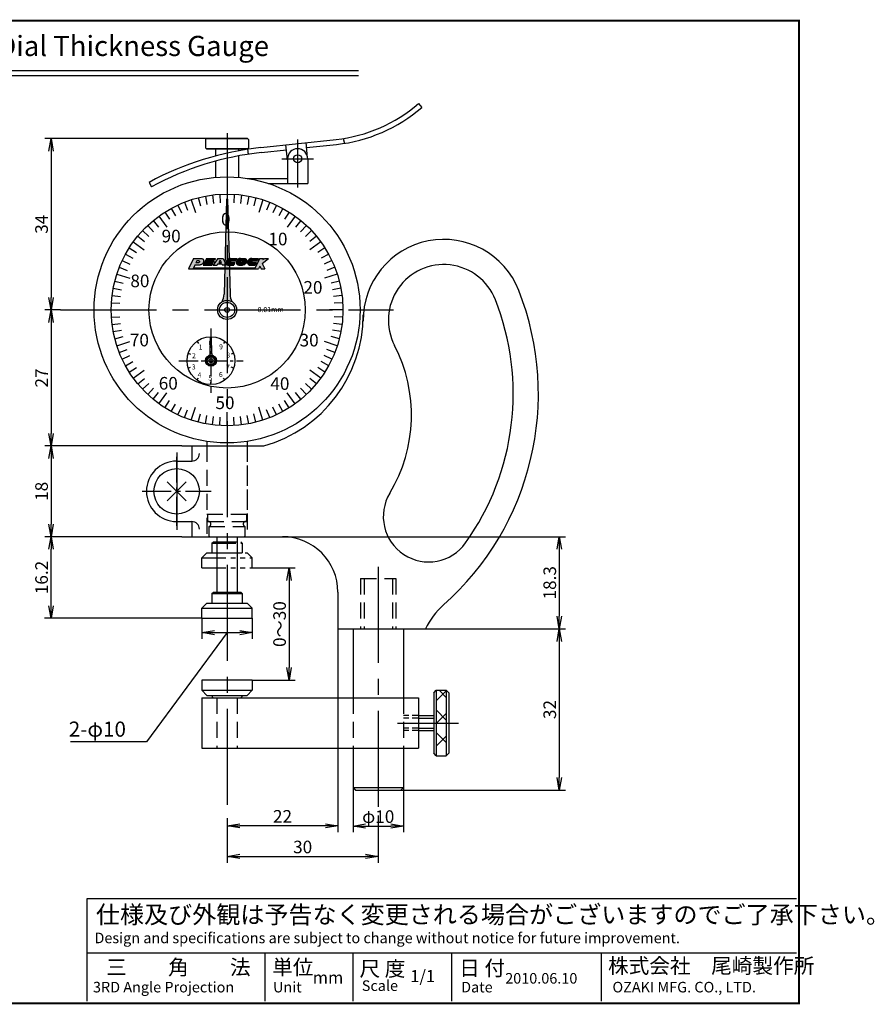
# Model space of a CAD drawing. Extents: x 0 to 1621, y 0 to 433.
# Drawn here: x 100 to 270, y 0 to 195 of the extents above; entities that cross this region are included whole.
import ezdxf

# ---------------------------------------------------------------- set-up
doc = ezdxf.new("R2010")
doc.units = 0
for name, pattern in [('CENTER2', [28.575, 19.05, -3.175, 3.175, -3.175]), ('HIDDEN2', [4.7625, 3.175, -1.5875]), ('PHANTOM2', [31.75, 15.875, -3.175, 3.175, -3.175, 3.175, -3.175])]:
    doc.linetypes.add(name, pattern=pattern)
doc.layers.get('0').update_dxf_attribs({"linetype": 'CONTINUOUS'})
doc.layers.get('DEFPOINTS').update_dxf_attribs({"linetype": 'CONTINUOUS'})
for name, color, linetype in [('C', 7, 'CONTINUOUS'), ('ROGO', 6, 'CONTINUOUS'), ('中心線', 4, 'CENTER2'), ('外形線', 7, 'CONTINUOUS'), ('寸法線', 2, 'CONTINUOUS'), ('想像線', 1, 'PHANTOM2'), ('文字', 6, 'CONTINUOUS'), ('目盛', 70, 'CONTINUOUS'), ('針', 5, 'CONTINUOUS'), ('隠れ線2', 1, 'HIDDEN2')]:
    doc.layers.add(name, color=color, linetype=linetype)
doc.styles.add('STYLE3', font='romans.shx', dxfattribs={"bigfont": 'bigfont.shx'})
doc.dimstyles.new('STYLE3', dxfattribs={"dimtxt": 2.5, "dimasz": 2.5, "dimexe": 1.25, "dimexo": 0, "dimtad": 1, "dimdec": 1, "dimdsep": 46, "dimtxsty": 'STYLE3', "dimblk1": 'OPEN', "dimblk2": 'OPEN', "dimsah": 1, "dimcen": 2.5, "dimclrd": 2, "dimclre": 2, "dimclrt": 6, "dimadec": 0, "dimazin": 0, "dimtfac": 1, "dimtdec": 4, "dimtmove": 0, "dimatfit": 3, "dimldrblk": 'OPEN', "dimfxl": 1, "dimtolj": 1, "dimtzin": 0, "dimarcsym": 0})

# ---------------------------------------------------------------- blocks, each defined once
blk = doc.blocks.new('12')
at = {"layer": '目盛'}
for p, q in [((-7.11, 21.87), (-6.27, 19.31)), ((-5.72, 22.28), (-5.3, 20.63)), ((-4.31, 22.59), (-3.99, 20.92)), ((-2.88, 22.82), (-2.67, 21.13)), ((-1.44, 22.95), (-1.34, 21.26)), ((0, 23), (0, 20.3)), ((1.44, 22.95), (1.34, 21.26)), ((2.88, 22.82), (2.67, 21.13)), ((4.31, 22.59), (3.99, 20.92)), ((5.72, 22.28), (5.3, 20.63)), ((7.11, 21.87), (6.27, 19.31)), ((-11.08, 20.16), (-10.26, 18.67)), ((-9.79, 20.81), (-9.07, 19.27)), ((-8.47, 21.38), (-7.84, 19.8)), ((8.47, 21.38), (7.84, 19.8)), ((9.79, 20.81), (9.07, 19.27)), ((11.08, 20.16), (10.26, 18.67)), ((-14.66, 17.72), (-13.58, 16.41)), ((-13.52, 18.61), (-11.93, 16.42)), ((-12.32, 19.42), (-11.41, 17.98)), ((12.32, 19.42), (11.41, 17.98)), ((13.52, 18.61), (11.93, 16.42)), ((14.66, 17.72), (13.58, 16.41)), ((-16.77, 15.74), (-15.53, 14.58)), ((-15.74, 16.77), (-14.58, 15.53)), ((15.74, 16.77), (14.58, 15.53)), ((16.77, 15.74), (15.53, 14.58)), ((-17.72, 14.66), (-16.41, 13.58)), ((17.72, 14.66), (16.41, 13.58)), ((-19.42, 12.32), (-17.98, 11.41)), ((-18.61, 13.52), (-16.42, 11.93)), ((18.61, 13.52), (16.42, 11.93)), ((19.42, 12.32), (17.98, 11.41)), ((-20.81, 9.79), (-19.27, 9.07)), ((-20.16, 11.08), (-18.67, 10.26)), ((20.16, 11.08), (18.67, 10.26)), ((20.81, 9.79), (19.27, 9.07)), ((-21.38, 8.47), (-19.8, 7.84)), ((21.38, 8.47), (19.8, 7.84)), ((-21.87, 7.11), (-19.31, 6.27)), ((21.87, 7.11), (19.31, 6.27)), ((-22.59, 4.31), (-20.92, 3.99)), ((-22.28, 5.72), (-20.63, 5.3)), ((22.28, 5.72), (20.63, 5.3)), ((22.59, 4.31), (20.92, 3.99)), ((-22.82, 2.88), (-21.13, 2.67)), ((22.82, 2.88), (21.13, 2.67)), ((-23, 0), (-20.3, 0)), ((-22.95, 1.44), (-21.26, 1.34)), ((23, 0), (20.3, 0)), ((22.95, 1.44), (21.26, 1.34)), ((-22.95, -1.44), (-21.26, -1.34)), ((22.95, -1.44), (21.26, -1.34)), ((-22.82, -2.88), (-21.13, -2.67)), ((22.82, -2.88), (21.13, -2.67)), ((-22.59, -4.31), (-20.92, -3.99)), ((-22.28, -5.72), (-20.63, -5.3)), ((22.28, -5.72), (20.63, -5.3)), ((22.59, -4.31), (20.92, -3.99)), ((-21.87, -7.11), (-19.31, -6.27)), ((21.87, -7.11), (19.31, -6.27)), ((-21.38, -8.47), (-19.8, -7.84)), ((-20.81, -9.79), (-19.27, -9.07)), ((20.81, -9.79), (19.27, -9.07)), ((21.38, -8.47), (19.8, -7.84)), ((-20.16, -11.08), (-18.67, -10.26)), ((-19.42, -12.32), (-17.98, -11.41)), ((19.42, -12.32), (17.98, -11.41)), ((20.16, -11.08), (18.67, -10.26)), ((-18.61, -13.52), (-16.42, -11.93)), ((-17.72, -14.66), (-16.41, -13.58)), ((17.72, -14.66), (16.41, -13.58)), ((18.61, -13.52), (16.42, -11.93)), ((-16.77, -15.74), (-15.53, -14.58)), ((-15.74, -16.77), (-14.58, -15.53)), ((15.74, -16.77), (14.58, -15.53)), ((16.77, -15.74), (15.53, -14.58)), ((-14.66, -17.72), (-13.58, -16.41)), ((-13.52, -18.61), (-11.93, -16.42)), ((13.52, -18.61), (11.93, -16.42)), ((14.66, -17.72), (13.58, -16.41)), ((-12.32, -19.42), (-11.41, -17.98)), ((-11.08, -20.16), (-10.26, -18.67)), ((-9.79, -20.81), (-9.07, -19.27)), ((-7.11, -21.87), (-6.27, -19.31)), ((7.11, -21.87), (6.27, -19.31)), ((9.79, -20.81), (9.07, -19.27)), ((11.08, -20.16), (10.26, -18.67)), ((12.32, -19.42), (11.41, -17.98)), ((-8.47, -21.38), (-7.84, -19.8)), ((-5.72, -22.28), (-5.3, -20.63)), ((-4.31, -22.59), (-3.99, -20.92)), ((-2.88, -22.82), (-2.67, -21.13)), ((-1.44, -22.95), (-1.34, -21.26)), ((0, -23), (0, -20.3)), ((1.44, -22.95), (1.34, -21.26)), ((2.88, -22.82), (2.67, -21.13)), ((4.31, -22.59), (3.99, -20.92)), ((5.72, -22.28), (5.3, -20.63)), ((8.47, -21.38), (7.84, -19.8))]:
    blk.add_line(p, q, dxfattribs=at)
at = {"layer": '文字', "style": 'STYLE3'}
for s, p in [('0', (-1.21, 16.74)), ('90', (-12.99, 13.41)), ('10', (8.2, 12.82)), ('80', (-19.19, 4.51)), ('20', (15.15, 3.23)), ('70', (-19.29, -7.23)), ('30', (14.39, -7.25)), ('60', (-13.56, -15.81)), ('40', (8.59, -15.87)), ('50', (-2.31, -19.68))]:
    blk.add_text(s, height=2.5, dxfattribs=at).set_placement(p)
blk = doc.blocks.new('_OPEN')
at = {"color": 0, "linetype": 'ByBlock'}
for p, q in [((-1, 0.167), (0, 0)), ((0, 0), (-1, -0.167)), ((0, 0), (-1, 0))]:
    blk.add_line(p, q, dxfattribs=at)
blk = doc.blocks.new('*D14')
at = {"layer": 'DEFPOINTS', "color": 0}
for p in [(108.49, 137.6), (106.6, 110.6), (132.53, 110.6)]:
    blk.add_point(p, dxfattribs=at)
at = {"layer": '外形線', "color": 2, "lineweight": -2}
for p, q in [((108.49, 137.6), (105.35, 137.6)), ((106.6, 135.1), (106.6, 113.1)), ((132.53, 110.6), (105.35, 110.6))]:
    blk.add_line(p, q, dxfattribs=at)
at = {"layer": '外形線', "color": 2, "lineweight": -2, "xscale": 2.5, "yscale": 2.5, "zscale": 2.5}
for p, rotation in [((106.6, 137.6), 90), ((106.6, 110.6), 270)]:
    blk.add_blockref('_OPEN', p, dxfattribs=dict(at, rotation=rotation))
at = {"layer": '外形線', "color": 6, "insert": (104.72, 124.1), "char_height": 2.5, "attachment_point": 5, "rotation": 90, "style": 'STYLE3'}
blk.add_mtext('\\A1;27', dxfattribs=at)
blk = doc.blocks.new('*D15')
at = {"layer": 'DEFPOINTS', "color": 0}
for p in [(132.53, 110.6), (106.6, 92.6), (132.53, 92.6)]:
    blk.add_point(p, dxfattribs=at)
at = {"layer": '外形線', "color": 2, "lineweight": -2}
for p, q in [((106.6, 108.1), (106.6, 95.1)), ((132.53, 92.6), (105.35, 92.6))]:
    blk.add_line(p, q, dxfattribs=at)
at = {"layer": '外形線', "color": 2, "lineweight": -2, "xscale": 2.5, "yscale": 2.5, "zscale": 2.5}
for p, rotation in [((106.6, 110.6), 90), ((106.6, 92.6), 270)]:
    blk.add_blockref('_OPEN', p, dxfattribs=dict(at, rotation=rotation))
at = {"layer": '外形線', "color": 6, "insert": (104.72, 101.6), "char_height": 2.5, "attachment_point": 5, "rotation": 90, "style": 'STYLE3'}
blk.add_mtext('\\A1;18', dxfattribs=at)
blk = doc.blocks.new('*D17')
at = {"layer": 'DEFPOINTS', "color": 0}
for p in [(137.48, 171.6), (106.6, 137.6), (107.94, 137.6)]:
    blk.add_point(p, dxfattribs=at)
at = {"layer": '寸法線', "color": 2, "lineweight": -2}
for p, q in [((137.48, 171.6), (105.35, 171.6)), ((106.6, 169.1), (106.6, 140.1)), ((107.94, 137.6), (105.35, 137.6))]:
    blk.add_line(p, q, dxfattribs=at)
at = {"layer": '寸法線', "color": 2, "lineweight": -2, "xscale": 2.5, "yscale": 2.5, "zscale": 2.5}
for p, rotation in [((106.6, 171.6), 90), ((106.6, 137.6), 270)]:
    blk.add_blockref('_OPEN', p, dxfattribs=dict(at, rotation=rotation))
at = {"layer": '寸法線', "color": 6, "insert": (104.72, 154.6), "char_height": 2.5, "attachment_point": 5, "rotation": 90, "style": 'STYLE3'}
blk.add_mtext('\\A1;34', dxfattribs=at)
blk = doc.blocks.new('*D18')
at = {"layer": 'DEFPOINTS', "color": 0}
for p in [(152.53, 92.6), (180.89, 74.3), (207.44, 74.3)]:
    blk.add_point(p, dxfattribs=at)
at = {"layer": '寸法線', "color": 2, "lineweight": -2}
for p, q in [((152.53, 92.6), (208.69, 92.6)), ((207.44, 90.1), (207.44, 76.8)), ((180.89, 74.3), (208.69, 74.3))]:
    blk.add_line(p, q, dxfattribs=at)
at = {"layer": '寸法線', "color": 2, "lineweight": -2, "xscale": 2.5, "yscale": 2.5, "zscale": 2.5}
for p, rotation in [((207.44, 92.6), 90), ((207.44, 74.3), 270)]:
    blk.add_blockref('_OPEN', p, dxfattribs=dict(at, rotation=rotation))
at = {"layer": '寸法線', "color": 6, "insert": (205.56, 83.45), "char_height": 2.5, "attachment_point": 5, "rotation": 90, "style": 'STYLE3'}
blk.add_mtext('\\A1;18.3', dxfattribs=at)
blk = doc.blocks.new('*D19')
at = {"layer": 'DEFPOINTS', "color": 0}
for p in [(180.89, 74.3), (176.03, 42.3), (207.44, 42.3)]:
    blk.add_point(p, dxfattribs=at)
at = {"layer": '寸法線', "color": 2, "lineweight": -2}
for p, q in [((207.44, 71.8), (207.44, 44.8)), ((176.03, 42.3), (208.69, 42.3))]:
    blk.add_line(p, q, dxfattribs=at)
at = {"layer": '寸法線', "color": 2, "lineweight": -2, "xscale": 2.5, "yscale": 2.5, "zscale": 2.5}
for p, rotation in [((207.44, 74.3), 90), ((207.44, 42.3), 270)]:
    blk.add_blockref('_OPEN', p, dxfattribs=dict(at, rotation=rotation))
at = {"layer": '寸法線', "color": 6, "insert": (205.56, 58.3), "char_height": 2.5, "attachment_point": 5, "rotation": 90, "style": 'STYLE3'}
blk.add_mtext('\\A1;32', dxfattribs=at)
blk = doc.blocks.new('*D20')
at = {"layer": 'DEFPOINTS', "color": 0}
for p in [(171.53, 37.29), (141.53, 36.73), (171.53, 29.15)]:
    blk.add_point(p, dxfattribs=at)
at = {"layer": '寸法線', "color": 2, "lineweight": -2}
for p, q in [((171.53, 37.29), (171.53, 27.9)), ((141.53, 36.73), (141.53, 27.9)), ((144.03, 29.15), (169.03, 29.15))]:
    blk.add_line(p, q, dxfattribs=at)
at = {"layer": '寸法線', "color": 2, "lineweight": -2, "xscale": 2.5, "yscale": 2.5, "zscale": 2.5, "rotation": 180}
blk.add_blockref('_OPEN', (141.53, 29.15), dxfattribs=at)
at = {"layer": '寸法線', "color": 2, "lineweight": -2, "xscale": 2.5, "yscale": 2.5, "zscale": 2.5}
blk.add_blockref('_OPEN', (171.53, 29.15), dxfattribs=at)
at = {"layer": '寸法線', "color": 6, "insert": (156.53, 31.02), "char_height": 2.5, "attachment_point": 5, "style": 'STYLE3'}
blk.add_mtext('\\A1;30', dxfattribs=at)
blk = doc.blocks.new('*D21')
at = {"layer": 'DEFPOINTS', "color": 0}
for p in [(166.53, 42.8), (176.53, 42.8), (176.53, 35.18)]:
    blk.add_point(p, dxfattribs=at)
at = {"layer": '寸法線', "color": 2, "lineweight": -2}
for p, q in [((166.53, 42.8), (166.53, 33.93)), ((176.53, 42.8), (176.53, 33.93)), ((169.03, 35.18), (174.03, 35.18))]:
    blk.add_line(p, q, dxfattribs=at)
at = {"layer": '寸法線', "color": 2, "lineweight": -2, "xscale": 2.5, "yscale": 2.5, "zscale": 2.5, "rotation": 180}
blk.add_blockref('_OPEN', (166.53, 35.18), dxfattribs=at)
at = {"layer": '寸法線', "color": 2, "lineweight": -2, "xscale": 2.5, "yscale": 2.5, "zscale": 2.5}
blk.add_blockref('_OPEN', (176.53, 35.18), dxfattribs=at)
at = {"layer": '寸法線', "color": 6, "insert": (171.53, 37.05), "char_height": 2.5, "attachment_point": 5, "style": 'STYLE3'}
blk.add_mtext('\\A1;φ10', dxfattribs=at)
blk = doc.blocks.new('*D22')
at = {"layer": 'DEFPOINTS', "color": 0}
for p in [(146.53, 86.4), (146.53, 64.11), (153.82, 64.11)]:
    blk.add_point(p, dxfattribs=at)
at = {"layer": '寸法線', "color": 2, "lineweight": -2}
for p, q in [((146.53, 86.4), (155.07, 86.4)), ((153.82, 83.9), (153.82, 66.61)), ((146.53, 64.11), (155.07, 64.11))]:
    blk.add_line(p, q, dxfattribs=at)
at = {"layer": '寸法線', "color": 2, "lineweight": -2, "xscale": 2.5, "yscale": 2.5, "zscale": 2.5}
for p, rotation in [((153.82, 86.4), 90), ((153.82, 64.11), 270)]:
    blk.add_blockref('_OPEN', p, dxfattribs=dict(at, rotation=rotation))
at = {"layer": '寸法線', "color": 6, "insert": (151.95, 75.26), "char_height": 2.5, "attachment_point": 5, "rotation": 90, "style": 'STYLE3'}
blk.add_mtext('\\A1;0～30', dxfattribs=at)
blk = doc.blocks.new('*D23')
at = {"layer": 'DEFPOINTS', "color": 0}
for p in [(163.53, 74.3), (141.53, 35.91), (141.53, 35.23)]:
    blk.add_point(p, dxfattribs=at)
at = {"layer": '寸法線', "color": 2, "lineweight": -2}
for p, q in [((163.53, 74.3), (163.53, 33.98)), ((141.53, 35.91), (141.53, 33.98)), ((161.03, 35.23), (144.03, 35.23))]:
    blk.add_line(p, q, dxfattribs=at)
at = {"layer": '寸法線', "color": 2, "lineweight": -2, "xscale": 2.5, "yscale": 2.5, "zscale": 2.5, "rotation": 180}
blk.add_blockref('_OPEN', (141.53, 35.23), dxfattribs=at)
at = {"layer": '寸法線', "color": 2, "lineweight": -2, "xscale": 2.5, "yscale": 2.5, "zscale": 2.5}
blk.add_blockref('_OPEN', (163.53, 35.23), dxfattribs=at)
at = {"layer": '寸法線', "color": 6, "insert": (152.53, 37.1), "char_height": 2.5, "attachment_point": 5, "style": 'STYLE3'}
blk.add_mtext('\\A1;22', dxfattribs=at)

msp = doc.modelspace()

# ---------------------------------------------------------------- hatches: boundary and pattern name
at = {"layer": 'ROGO'}
h = msp.add_hatch(color=4, dxfattribs=at)
edge = h.paths.add_edge_path()
edge.add_line((133.846, 145.777), (134.8, 145.777))
edge.add_line((134.8, 145.777), (135.134, 146.515))
edge.add_line((135.134, 146.515), (136.026, 146.515))
edge.add_spline(control_points=[(136.026, 146.515), (136.088, 146.516), (136.233, 146.517), (136.435, 146.625), (136.627, 146.763), (136.782, 146.935), (136.878, 147.131), (136.893, 147.32), (136.884, 147.469), (136.819, 147.573), (136.751, 147.678), (136.627, 147.769), (136.525, 147.81), (136.474, 147.828)], knot_values=[0.1087403, 0.1087403, 0.1087403, 0.1087403, 0.662315, 1.3843047, 2.0973948, 2.7740734, 3.4289748, 4.0052083, 4.4551737, 4.7209997, 5.0860341, 5.5699737, 6.0604706, 6.0604706, 6.0604706, 6.0604706], degree=3, periodic=0)
edge.add_line((136.474, 147.828), (134.861, 147.828))
edge.add_line((134.861, 147.828), (133.846, 145.777))
edge = h.paths.add_edge_path(flags=16)
edge.add_line((135.34, 146.971), (135.498, 147.321))
edge.add_line((135.498, 147.321), (135.904, 147.321))
edge.add_spline(control_points=[(135.904, 147.321), (135.962, 147.321), (136.046, 147.321), (136.092, 147.217), (136.072, 147.15), (136.046, 147.081), (136, 147.034), (135.938, 146.989), (135.88, 146.984), (135.842, 146.974), (135.833, 146.971)], knot_values=[0, 0, 0, 0, 0.1539705, 0.2241726, 0.3038566, 0.3581411, 0.4439925, 0.4954152, 0.5836397, 0.6130478, 0.6130478, 0.6130478, 0.6130478], degree=3, periodic=0)
edge.add_line((135.833, 146.971), (135.34, 146.971))
for points in [[(137.426, 147.828), (139.202, 147.828), (139.054, 147.528), (138.12, 147.528), (138.004, 147.292), (138.937, 147.292), (138.818, 147.051), (137.884, 147.051), (137.768, 146.816), (138.702, 146.816), (138.553, 146.515), (136.777, 146.515)], [(146.979, 145.777), (147.735, 145.777), (148.002, 146.312), (148.269, 145.777), (149.025, 145.777), (148.514, 146.803), (149.757, 147.828), (149.001, 147.828), (148.647, 147.604), (148.758, 147.828), (148.002, 147.828)], [(134.893, 145.982), (134.8, 145.777), (146.979, 145.777), (147.082, 145.982)]]:
    msp.add_hatch(color=4, dxfattribs=at).paths.add_polyline_path(points)
h = msp.add_hatch(color=4, dxfattribs=at)
h.paths.add_polyline_path([(140.767, 147.828), (139.717, 147.828), (138.77, 146.515), (139.497, 146.515), (139.678, 146.765), (140.507, 146.765), (140.618, 146.515), (141.351, 146.515)])
h.paths.add_polyline_path([(140.39, 147.029), (139.868, 147.029), (140.191, 147.477)], flags=16)
h = msp.add_hatch(color=4, dxfattribs=at)
edge = h.paths.add_edge_path()
edge.add_line((143.252, 147.34), (143.496, 147.828))
edge.add_line((143.496, 147.828), (142.181, 147.828))
edge.add_spline(control_points=[(142.181, 147.828), (142.1, 147.824), (141.965, 147.816), (141.817, 147.726), (141.708, 147.673), (141.631, 147.602), (141.574, 147.529), (141.503, 147.441), (141.444, 147.339), (141.415, 147.227), (141.388, 147.137), (141.369, 147.037), (141.374, 146.929), (141.381, 146.829), (141.413, 146.758), (141.449, 146.707), (141.493, 146.651), (141.541, 146.614), (141.582, 146.546), (141.652, 146.538), (141.696, 146.521), (141.71, 146.515)], knot_values=[0, 0, 0, 0, 0.2382195, 0.3976891, 0.5126796, 0.5985393, 0.7099038, 0.7911891, 0.9379713, 1.0574499, 1.1387145, 1.2183986, 1.360938, 1.4617304, 1.5160148, 1.5931243, 1.6488068, 1.7294724, 1.7751221, 1.874461, 1.91982, 1.91982, 1.91982, 1.91982], degree=3, periodic=0)
edge.add_line((141.71, 146.515), (142.841, 146.515))
edge.add_line((142.841, 146.515), (143.085, 147.004))
edge.add_line((143.085, 147.004), (142.245, 147.004))
edge.add_spline(control_points=[(142.245, 147.004), (142.22, 147.011), (142.169, 147.026), (142.165, 147.099), (142.171, 147.151), (142.195, 147.188), (142.224, 147.216), (142.235, 147.251), (142.268, 147.278), (142.325, 147.324), (142.388, 147.333), (142.431, 147.34)], knot_values=[0, 0, 0, 0, 0.0719417, 0.1446254, 0.1879779, 0.2295441, 0.2751936, 0.3070719, 0.3373215, 0.3986635, 0.5242542, 0.5242542, 0.5242542, 0.5242542], degree=3, periodic=0)
edge.add_line((142.431, 147.34), (143.252, 147.34))
h = msp.add_hatch(color=4, dxfattribs=at)
edge = h.paths.add_edge_path()
edge.add_spline(control_points=[(144.225, 147.834), (144.165, 147.83), (144.086, 147.824), (143.985, 147.797), (143.931, 147.764), (143.873, 147.74), (143.825, 147.704), (143.776, 147.685), (143.741, 147.652), (143.701, 147.632), (143.67, 147.587), (143.634, 147.544), (143.593, 147.513), (143.559, 147.481), (143.528, 147.431), (143.51, 147.364), (143.458, 147.322), (143.45, 147.271), (143.422, 147.241), (143.409, 147.203), (143.405, 147.167), (143.399, 147.134), (143.384, 147.1), (143.389, 147.057), (143.388, 147.015), (143.388, 146.959), (143.385, 146.905), (143.409, 146.845), (143.423, 146.792), (143.461, 146.719), (143.526, 146.635), (143.651, 146.532), (143.77, 146.521), (143.841, 146.515)], knot_values=[0, 0, 0, 0, 0.180768, 0.2375393, 0.3104865, 0.371276, 0.4225668, 0.4906926, 0.5255022, 0.564707, 0.6224874, 0.6879401, 0.7303986, 0.7765228, 0.8277951, 0.9056035, 0.9795295, 1.0138973, 1.0530893, 1.0995187, 1.1325706, 1.1602775, 1.1998368, 1.2433056, 1.2867743, 1.3248094, 1.4119165, 1.4462843, 1.5150201, 1.5757794, 1.6920985, 1.8356243, 2.0428965, 2.0428965, 2.0428965, 2.0428965], degree=3, periodic=0)
edge.add_line((143.841, 146.515), (144.591, 146.515))
edge.add_spline(control_points=[(144.591, 146.515), (144.602, 146.515), (144.642, 146.514), (144.711, 146.524), (144.784, 146.534), (144.828, 146.541), (144.841, 146.545)], knot_values=[0.1647869, 0.1647869, 0.1647869, 0.1647869, 0.2545011, 0.511162, 0.7602998, 0.8850764, 0.8850764, 0.8850764, 0.8850764], degree=3, periodic=0)
edge.add_spline(control_points=[(144.841, 146.545), (144.878, 146.556), (144.964, 146.582), (145.034, 146.637), (145.075, 146.669)], knot_values=[0, 0, 0, 0, 0.1135793, 0.2662938, 0.2662938, 0.2662938, 0.2662938], degree=3, periodic=0)
edge.add_spline(control_points=[(145.075, 146.669), (145.09, 146.681), (145.118, 146.711), (145.168, 146.758), (145.212, 146.813), (145.267, 146.858), (145.295, 146.913), (145.336, 146.956), (145.37, 147.022), (145.399, 147.099), (145.427, 147.198), (145.438, 147.311), (145.422, 147.419), (145.384, 147.501), (145.356, 147.568), (145.313, 147.633), (145.265, 147.702), (145.197, 147.76), (145.108, 147.83), (145.025, 147.832), (144.976, 147.834)], knot_values=[0, 0, 0, 0, 0.1655259, 0.3412381, 0.5940541, 0.7697671, 0.937733, 1.1147947, 1.2746612, 1.5745222, 1.8155407, 2.1584909, 2.5362277, 2.7380708, 2.9256807, 3.1627061, 3.3956432, 3.6484781, 3.92851, 4.3372268, 4.3372268, 4.3372268, 4.3372268], degree=3, periodic=0)
edge.add_line((144.976, 147.834), (144.225, 147.834))
edge = h.paths.add_edge_path(flags=16)
edge.add_ellipse((144.398, 147.156), major_axis=(0.178, 0.157), ratio=0.6788083, start_angle=0, end_angle=360)
h = msp.add_hatch(color=4, dxfattribs=at)
edge = h.paths.add_edge_path()
edge.add_spline(control_points=[(146.412, 147.828), (146.331, 147.824), (146.196, 147.816), (146.048, 147.726), (145.939, 147.673), (145.862, 147.602), (145.805, 147.529), (145.734, 147.441), (145.675, 147.339), (145.646, 147.227), (145.619, 147.137), (145.6, 147.037), (145.605, 146.929), (145.612, 146.829), (145.644, 146.758), (145.68, 146.707), (145.724, 146.651), (145.773, 146.614), (145.813, 146.546), (145.883, 146.538), (145.927, 146.521), (145.941, 146.515)], knot_values=[0, 0, 0, 0, 0.2382195, 0.3976891, 0.5126796, 0.5985393, 0.7099038, 0.7911891, 0.9379713, 1.0574499, 1.1387145, 1.2183986, 1.360938, 1.4617304, 1.5160148, 1.5931243, 1.6488068, 1.7294724, 1.7751221, 1.874461, 1.91982, 1.91982, 1.91982, 1.91982], degree=3, periodic=0)
edge.add_line((145.941, 146.515), (147.072, 146.515))
edge.add_line((147.072, 146.515), (147.316, 147.004))
edge.add_line((147.316, 147.004), (146.476, 147.004))
edge.add_spline(control_points=[(146.476, 147.004), (146.451, 147.011), (146.4, 147.026), (146.396, 147.099), (146.402, 147.151), (146.426, 147.188), (146.455, 147.216), (146.466, 147.251), (146.499, 147.278), (146.556, 147.324), (146.619, 147.333), (146.662, 147.34)], knot_values=[0, 0, 0, 0, 0.0719417, 0.1446254, 0.1879779, 0.2295441, 0.2751936, 0.3070719, 0.3373215, 0.3986635, 0.5242542, 0.5242542, 0.5242542, 0.5242542], degree=3, periodic=0)
edge.add_line((146.662, 147.34), (147.484, 147.34))
edge.add_line((147.484, 147.34), (147.727, 147.828))
edge.add_line((147.727, 147.828), (146.412, 147.828))
at = {"layer": '寸法線'}
h = msp.add_hatch(dxfattribs=at)
h.set_pattern_fill('ANSI37', color=256, style=0)
h.set_pattern_definition([(45, (24.9697, -3.7438), (-2.245064, 2.245064), []), (135, (24.9697, -3.7438), (-2.245064, -2.245064), [])])
h.paths.add_polyline_path([(183.029, 55.613), (185.029, 55.613), (185.029, 62.113), (183.029, 62.113)])
h.paths.add_polyline_path([(185.029, 55.613), (183.029, 55.613), (183.029, 49.113), (185.029, 49.113)])
at = {"layer": '針'}
h = msp.add_hatch(color=256, dxfattribs=at)
h.paths.add_polyline_path([(141.619, 159.602), (141.529, 159.602), (141.439, 159.602), (141.263, 153.1, -0.0085634), (141.794, 153.1)])
h.paths.add_polyline_path([(141.794, 153.1, 0.0085634), (141.263, 153.1), (140.929, 140.701, -0.1293107), (140.54, 139.225, -0.2805221), (142.517, 139.225, -0.1293107), (142.129, 140.701)])
msp.add_hatch(color=256, dxfattribs=at).paths.add_polyline_path([(138.429, 132.228), (138.329, 132.228), (138.229, 132.228), (138.184, 128.986, -0.2935496), (137.885, 128.535, -0.2104433), (138.772, 128.535, -0.2935492), (138.473, 128.986)])
h = msp.add_hatch(color=256, dxfattribs=at)
h.paths.add_polyline_path([(137.241, 127.691), (137.587, 127.639, -0.4142136), (138.439, 128.27), (138.491, 128.616, 0.4142136)])
h.paths.add_polyline_path([(137.587, 127.639), (137.241, 127.691, 0.317357), (137.811, 126.558), (138.213, 126.757), (138.218, 126.786, -0.4142136)])
h.paths.add_polyline_path([(138.491, 128.616), (138.439, 128.27, -0.4142136), (139.07, 127.417), (139.416, 127.366, 0.4142136)])
h.paths.add_polyline_path([(139.07, 127.417, -0.1036385), (138.963, 127.129), (139.414, 127.352, 0.0030233), (139.416, 127.366)])
h = msp.add_hatch(color=256, dxfattribs=at)
h.paths.add_polyline_path([(138.681, 126.486, 0.317357), (139.428, 127.511), (139.067, 127.778), (139.039, 127.769, -0.4142136), (138.569, 126.818)])
h.paths.add_polyline_path([(138.681, 126.486), (138.569, 126.818, -0.4142136), (137.618, 127.288), (137.287, 127.175, 0.4142136)])

# ---------------------------------------------------------------- linework, layer by layer
at = {"color": 2, "linetype": 'ByBlock'}
for p, q in [((110.44, 92.602), (105.347, 92.602)), ((106.597, 78.902), (106.597, 90.102)), ((136.529, 76.402), (105.27, 76.402)), ((136.529, 76.402), (136.529, 72.308)), ((146.529, 76.402), (146.529, 72.308)), ((139.029, 73.558), (144.029, 73.558))]:
    msp.add_line(p, q, dxfattribs=at)
at = {"layer": 'C', "const_width": 0.4}
msp.add_lwpolyline([(0, 195), (255, 195), (255, 0), (0, 0), (0, 195)], dxfattribs=at)
at = {"layer": 'DEFPOINTS', "color": 0, "linetype": 'ByBlock'}
for p in [(141.529, 171.602), (141.529, 137.602), (141.529, 137.602), (141.529, 137.602), (141.529, 137.602), (106.597, 92.602), (110.44, 92.602), (136.529, 76.402), (136.529, 76.402), (146.529, 76.402), (146.529, 73.558)]:
    msp.add_point(p, dxfattribs=at)
at = {"layer": 'ROGO', "color": 4}
for p, q in [((134.861, 147.828), (133.846, 145.777)), ((134.861, 147.828), (136.474, 147.828)), ((135.498, 147.321), (135.34, 146.971)), ((135.833, 146.971), (135.34, 146.971)), ((135.904, 147.321), (135.498, 147.321)), ((137.426, 147.828), (136.777, 146.515)), ((137.426, 147.828), (139.202, 147.828)), ((137.884, 147.051), (137.768, 146.816)), ((137.768, 146.816), (138.702, 146.816)), ((137.884, 147.051), (138.818, 147.051)), ((138.12, 147.528), (138.004, 147.292)), ((138.004, 147.292), (138.937, 147.292)), ((138.12, 147.528), (139.054, 147.528)), ((138.702, 146.816), (138.553, 146.515)), ((139.717, 147.828), (138.77, 146.515)), ((138.937, 147.292), (138.818, 147.051)), ((139.202, 147.828), (139.054, 147.528)), ((139.678, 146.765), (139.497, 146.515)), ((139.678, 146.765), (140.507, 146.765)), ((139.717, 147.828), (140.767, 147.828)), ((140.191, 147.477), (139.868, 147.029)), ((139.868, 147.029), (140.39, 147.029)), ((140.191, 147.477), (140.39, 147.029)), ((140.507, 146.765), (140.618, 146.515)), ((140.767, 147.828), (141.351, 146.515)), ((142.181, 147.828), (143.496, 147.828)), ((142.245, 147.004), (143.085, 147.004)), ((142.431, 147.34), (143.252, 147.34)), ((143.085, 147.004), (142.841, 146.515)), ((143.496, 147.828), (143.252, 147.34)), ((144.225, 147.834), (144.976, 147.834)), ((146.412, 147.828), (147.727, 147.828)), ((146.476, 147.004), (147.316, 147.004)), ((146.662, 147.34), (147.484, 147.34)), ((148.002, 147.828), (146.979, 145.777)), ((147.316, 147.004), (147.072, 146.515)), ((147.727, 147.828), (147.484, 147.34)), ((148.002, 147.828), (148.758, 147.828)), ((148.514, 146.803), (149.757, 147.828)), ((148.514, 146.803), (149.025, 145.777)), ((148.758, 147.828), (148.647, 147.604)), ((148.647, 147.604), (149.001, 147.828)), ((149.001, 147.828), (149.757, 147.828)), ((133.846, 145.777), (147.735, 145.777)), ((135.134, 146.515), (134.8, 145.777)), ((134.879, 145.982), (147.082, 145.982)), ((136.026, 146.515), (135.134, 146.515)), ((136.777, 146.515), (138.553, 146.515)), ((138.77, 146.515), (139.497, 146.515)), ((141.351, 146.515), (140.618, 146.515)), ((141.71, 146.515), (142.841, 146.515)), ((143.841, 146.515), (144.591, 146.515)), ((145.941, 146.515), (147.072, 146.515)), ((148.002, 146.312), (147.735, 145.777)), ((148.002, 146.312), (148.269, 145.777)), ((148.269, 145.777), (149.025, 145.777))]:
    msp.add_line(p, q, dxfattribs=at)
msp.add_ellipse((144.398, 147.156), major_axis=(0.178, 0.157), ratio=0.6788083, dxfattribs=at)
for points, knots in [([(135.904, 147.321), (135.962, 147.321), (136.046, 147.321), (136.092, 147.217), (136.072, 147.15), (136.046, 147.081), (136, 147.034), (135.938, 146.989), (135.88, 146.984), (135.842, 146.974), (135.833, 146.971)], [0, 0, 0, 0, 0.1539705, 0.22417258, 0.30385662, 0.35814109, 0.44399254, 0.49541521, 0.58363967, 0.61304784, 0.61304784, 0.61304784, 0.61304784]), ([(136.474, 147.828), (136.525, 147.81), (136.627, 147.769), (136.751, 147.678), (136.819, 147.573), (136.884, 147.469), (136.893, 147.32), (136.878, 147.131), (136.782, 146.935), (136.627, 146.763), (136.435, 146.625), (136.233, 146.517), (136.088, 146.516), (136.026, 146.515)], [0.1087403, 0.1087403, 0.1087403, 0.1087403, 0.5992371, 1.0831768, 1.4482111, 1.7140372, 2.1640026, 2.7402361, 3.3951375, 4.071816, 4.7849062, 5.5068959, 6.0604706, 6.0604706, 6.0604706, 6.0604706]), ([(142.181, 147.828), (142.1, 147.824), (141.965, 147.816), (141.817, 147.726), (141.708, 147.673), (141.631, 147.602), (141.574, 147.529), (141.503, 147.441), (141.444, 147.339), (141.415, 147.227), (141.388, 147.137), (141.369, 147.037), (141.374, 146.929), (141.381, 146.829), (141.413, 146.758), (141.449, 146.707), (141.493, 146.651), (141.541, 146.614), (141.582, 146.546), (141.652, 146.538), (141.696, 146.521), (141.71, 146.515)], [0, 0, 0, 0, 0.2382195, 0.3976891, 0.5126796, 0.5985393, 0.7099038, 0.7911891, 0.9379713, 1.0574499, 1.1387145, 1.2183986, 1.360938, 1.4617304, 1.5160148, 1.5931243, 1.6488068, 1.7294724, 1.7751221, 1.874461, 1.91982, 1.91982, 1.91982, 1.91982]), ([(142.431, 147.34), (142.388, 147.333), (142.325, 147.324), (142.268, 147.278), (142.235, 147.251), (142.224, 147.216), (142.195, 147.188), (142.171, 147.151), (142.165, 147.099), (142.169, 147.026), (142.22, 147.011), (142.245, 147.004)], [0, 0, 0, 0, 0.1255907, 0.1869327, 0.21718238, 0.24906061, 0.29471015, 0.33627633, 0.37962889, 0.45231258, 0.52425425, 0.52425425, 0.52425425, 0.52425425]), ([(144.225, 147.834), (144.165, 147.83), (144.086, 147.824), (143.985, 147.797), (143.931, 147.764), (143.873, 147.74), (143.825, 147.704), (143.776, 147.685), (143.741, 147.652), (143.701, 147.632), (143.67, 147.587), (143.634, 147.544), (143.593, 147.513), (143.559, 147.481), (143.528, 147.431), (143.51, 147.364), (143.458, 147.322), (143.45, 147.271), (143.422, 147.241), (143.409, 147.203), (143.405, 147.167), (143.399, 147.134), (143.384, 147.1), (143.389, 147.057), (143.388, 147.015), (143.388, 146.959), (143.385, 146.905), (143.409, 146.845), (143.423, 146.792), (143.461, 146.719), (143.526, 146.635), (143.651, 146.532), (143.77, 146.521), (143.841, 146.515)], [0, 0, 0, 0, 0.180768, 0.2375393, 0.3104865, 0.371276, 0.4225668, 0.4906926, 0.5255022, 0.564707, 0.6224874, 0.6879401, 0.7303986, 0.7765228, 0.8277951, 0.9056035, 0.9795295, 1.0138973, 1.0530893, 1.0995187, 1.1325706, 1.1602775, 1.1998368, 1.2433056, 1.2867743, 1.3248094, 1.4119165, 1.4462843, 1.5150201, 1.5757794, 1.6920985, 1.8356243, 2.0428965, 2.0428965, 2.0428965, 2.0428965]), ([(144.841, 146.545), (144.878, 146.556), (144.964, 146.582), (145.034, 146.637), (145.075, 146.669)], [0, 0, 0, 0, 0.11357933, 0.26629384, 0.26629384, 0.26629384, 0.26629384]), ([(144.976, 147.834), (145.025, 147.832), (145.108, 147.83), (145.197, 147.76), (145.265, 147.702), (145.313, 147.633), (145.356, 147.568), (145.384, 147.501), (145.422, 147.419), (145.438, 147.311), (145.427, 147.198), (145.399, 147.099), (145.37, 147.022), (145.336, 146.956), (145.295, 146.913), (145.267, 146.858), (145.212, 146.813), (145.168, 146.758), (145.118, 146.711), (145.09, 146.681), (145.075, 146.669)], [0, 0, 0, 0, 0.4087169, 0.6887487, 0.9415836, 1.1745207, 1.4115462, 1.599156, 1.8009991, 2.1787359, 2.5216862, 2.7627047, 3.0625656, 3.2224321, 3.3994938, 3.5674597, 3.7431727, 3.9959888, 4.1717009, 4.3372268, 4.3372268, 4.3372268, 4.3372268]), ([(146.412, 147.828), (146.331, 147.824), (146.196, 147.816), (146.048, 147.726), (145.939, 147.673), (145.862, 147.602), (145.805, 147.529), (145.734, 147.441), (145.675, 147.339), (145.646, 147.227), (145.619, 147.137), (145.6, 147.037), (145.605, 146.929), (145.612, 146.829), (145.644, 146.758), (145.68, 146.707), (145.724, 146.651), (145.773, 146.614), (145.813, 146.546), (145.883, 146.538), (145.927, 146.521), (145.941, 146.515)], [0, 0, 0, 0, 0.2382195, 0.3976891, 0.5126796, 0.5985393, 0.7099038, 0.7911891, 0.9379713, 1.0574499, 1.1387145, 1.2183986, 1.360938, 1.4617304, 1.5160148, 1.5931243, 1.6488068, 1.7294724, 1.7751221, 1.874461, 1.91982, 1.91982, 1.91982, 1.91982]), ([(146.662, 147.34), (146.619, 147.333), (146.556, 147.324), (146.499, 147.278), (146.466, 147.251), (146.455, 147.216), (146.426, 147.188), (146.402, 147.151), (146.396, 147.099), (146.4, 147.026), (146.451, 147.011), (146.476, 147.004)], [0, 0, 0, 0, 0.1255907, 0.1869327, 0.21718238, 0.24906061, 0.29471015, 0.33627633, 0.37962889, 0.45231258, 0.52425425, 0.52425425, 0.52425425, 0.52425425]), ([(144.841, 146.545), (144.828, 146.541), (144.784, 146.534), (144.711, 146.524), (144.642, 146.514), (144.602, 146.515), (144.591, 146.515)], [0.16478693, 0.16478693, 0.16478693, 0.16478693, 0.28956351, 0.53870131, 0.79536226, 0.88507641, 0.88507641, 0.88507641, 0.88507641])]:
    msp.add_open_spline(points, degree=3, knots=knots, dxfattribs=at)
at = {"layer": '中心線'}
for p, q in [((141.529, 172.707), (141.529, 36.734)), ((108.486, 137.602), (174.571, 137.602)), ((131.529, 109.314), (131.529, 93.96)), ((171.529, 86.644), (171.529, 37.291)), ((175.317, 55.613), (187.44, 55.613)), ((179.529, 56.613), (182.529, 56.613)), ((179.529, 54.613), (182.529, 54.613))]:
    msp.add_line(p, q, dxfattribs=at)
at = {"layer": '中心線', "ltscale": 0.5}
for p, q in [((155.529, 171.399), (155.529, 161.654)), ((152.407, 167.602), (158.652, 167.602))]:
    msp.add_line(p, q, dxfattribs=at)
at = {"layer": '中心線', "ltscale": 0.2}
for p, q in [((138.329, 133.892), (138.329, 121.165)), ((131.965, 127.528), (144.692, 127.528))]:
    msp.add_line(p, q, dxfattribs=at)
at = {"layer": '中心線', "ltscale": 0.3}
for p, q in [((131.529, 94.772), (131.529, 108.432)), ((124.699, 101.602), (138.358, 101.602))]:
    msp.add_line(p, q, dxfattribs=at)
at = {"layer": '外形線'}
for p, q in [((59.583, 185.128), (167.583, 185.128)), ((59.583, 184.128), (167.583, 184.128)), ((179.521, 178.538), (180.174, 177.78)), ((137.479, 171.602), (137.279, 171.402)), ((137.279, 171.402), (137.479, 171.602)), ((137.279, 171.402), (137.279, 169.802)), ((137.279, 171.402), (137.279, 169.802)), ((145.579, 171.602), (137.479, 171.602)), ((137.479, 171.602), (145.579, 171.602)), ((145.779, 171.402), (145.579, 171.602)), ((145.579, 171.602), (145.779, 171.402)), ((145.779, 171.402), (145.779, 169.802)), ((145.779, 171.402), (145.779, 169.802)), ((148.247, 169.834), (163.161, 171.443)), ((153.54, 167.388), (153.218, 170.37)), ((157.517, 167.817), (157.195, 170.799)), ((157.303, 169.805), (163.268, 170.448)), ((164.564, 171.627), (164.828, 170.657)), ((137.479, 169.602), (137.279, 169.802)), ((137.279, 169.802), (137.479, 169.602)), ((145.579, 169.602), (137.479, 169.602)), ((137.479, 169.602), (145.579, 169.602)), ((139.229, 169.602), (139.229, 169.191)), ((139.229, 169.602), (139.229, 168.156)), ((139.229, 168.174), (139.229, 168.156)), ((143.829, 169.602), (143.829, 169.191)), ((143.829, 168.174), (143.829, 163.902)), ((143.829, 168.174), (143.829, 168.156)), ((145.779, 169.802), (145.579, 169.602)), ((145.579, 169.602), (145.779, 169.802)), ((145.608, 169.49), (145.73, 168.497)), ((148.354, 168.84), (153.326, 169.376)), ((139.229, 167.121), (139.229, 163.902)), ((139.229, 167.121), (139.229, 163.902)), ((143.829, 167.121), (143.829, 163.902)), ((153.529, 167.602), (153.529, 162.702)), ((157.529, 167.602), (157.529, 162.702)), ((126.063, 162.916), (126.54, 162.037)), ((145.497, 163.702), (153.529, 163.702)), ((149.711, 162.702), (157.529, 162.702)), ((137.529, 111.507), (137.529, 110.602)), ((145.529, 111.507), (145.529, 110.602)), ((132.529, 110.602), (148.809, 110.602)), ((134.529, 110.602), (134.529, 107.602)), ((131.529, 107.602), (134.529, 107.602)), ((133.427, 99.704), (129.63, 103.5)), ((129.63, 99.704), (133.427, 103.5)), ((131.529, 95.602), (134.529, 95.602)), ((134.529, 95.602), (134.529, 92.602)), ((132.529, 92.602), (152.529, 92.602)), ((139.529, 92.602), (139.529, 81.602)), ((143.529, 92.602), (143.529, 81.602)), ((138.529, 89.402), (144.529, 89.402)), ((138.529, 81.302), (138.829, 81.602)), ((138.529, 81.302), (138.529, 79.402)), ((138.529, 81.302), (144.529, 81.302)), ((138.829, 81.602), (144.229, 81.602)), ((144.529, 81.302), (144.529, 79.402)), ((163.529, 81.602), (163.529, 74.302)), ((136.529, 78.402), (137.529, 79.402)), ((136.529, 78.402), (146.529, 78.402)), ((136.529, 76.402), (136.529, 78.402)), ((137.529, 79.402), (145.529, 79.402)), ((138.529, 79.402), (144.529, 79.402)), ((146.529, 76.402), (146.529, 78.402)), ((136.529, 76.402), (146.529, 76.402)), ((163.529, 74.302), (180.888, 74.302)), ((166.529, 74.302), (166.529, 60.613)), ((176.529, 74.302), (176.529, 60.613)), ((136.529, 64.113), (136.529, 62.113)), ((146.529, 64.113), (136.529, 64.113)), ((146.529, 64.113), (146.529, 62.113)), ((136.529, 62.113), (146.529, 62.113)), ((136.529, 62.113), (137.529, 61.113)), ((136.529, 60.613), (179.529, 60.613)), ((136.529, 60.613), (136.529, 50.613)), ((137.529, 61.113), (145.529, 61.113)), ((138.579, 61.113), (138.579, 60.813)), ((138.579, 60.813), (138.779, 60.613)), ((144.479, 61.113), (144.479, 60.813)), ((179.529, 60.613), (179.529, 50.613)), ((182.529, 61.613), (183.029, 62.113)), ((182.529, 61.613), (182.529, 49.613)), ((183.029, 62.113), (185.029, 62.113)), ((183.029, 62.113), (183.029, 49.113)), ((185.029, 62.113), (185.529, 61.613)), ((185.029, 62.113), (185.029, 49.113)), ((185.529, 61.613), (185.529, 49.613)), ((179.529, 57.113), (182.529, 57.113)), ((179.529, 54.113), (182.529, 54.113)), ((136.529, 50.613), (179.529, 50.613)), ((166.529, 50.613), (166.529, 42.802)), ((176.529, 50.613), (176.529, 42.802)), ((183.029, 49.113), (182.529, 49.613)), ((183.029, 49.113), (185.029, 49.113)), ((185.029, 49.113), (185.529, 49.613)), ((166.529, 42.802), (167.029, 42.302)), ((166.529, 42.802), (176.529, 42.802)), ((167.029, 42.302), (176.029, 42.302)), ((176.029, 42.302), (176.529, 42.802)), ((113.757, 20.806), (254.548, 20.806)), ((113.757, 0.411), (113.757, 20.806)), ((113.757, 10.026), (254.548, 10.026)), ((149.028, 10.026), (149.028, 0.411)), ((166.517, 10.026), (166.517, 0.411)), ((186.047, 10.026), (186.047, 0.411)), ((215.78, 10.026), (215.78, 0.411))]:
    msp.add_line(p, q, dxfattribs=at)
at = {"layer": '外形線', "ltscale": 0.5}
for p, q in [((144.229, 81.602), (144.529, 81.302)), ((145.529, 79.402), (146.529, 78.402)), ((144.279, 60.613), (144.479, 60.813)), ((145.529, 61.113), (146.529, 62.113))]:
    msp.add_line(p, q, dxfattribs=at)
at = {"layer": '外形線'}
for centre, radius in [((155.529, 167.602), 0.8), ((141.529, 137.602), 26.4), ((141.529, 137.602), 23), ((141.529, 137.602), 15.5), ((138.329, 127.528), 4.75), ((131.529, 101.602), 4.5)]:
    msp.add_circle(centre, radius, dxfattribs=at)
for centre, radius, start, end in [((159.944, 201.27), 30, 276.15496, 310.73508), ((159.944, 201.27), 31, 276.15496, 310.73508), ((154.68, 110.18), 60, 96.15496, 118.4866), ((154.68, 110.18), 59, 96.15496, 118.4866), ((155.529, 167.602), 2, 0, 180), ((184.529, 135.602), 16, 21.48404, 180.73897), ((184.529, 135.602), 11, 21.48404, 207.39745), ((147.308, 120.952), 56, 311.57635, 21.48404), ((147.308, 120.952), 51, 324.56567, 21.48404), ((141.483, 136.669), 27.077, 285.69724, 359.85551), ((148.127, 116.736), 30, 328.9195, 27.39745), ((131.529, 101.602), 6, 90, 270), ((134.529, 109.102), 1.5, 270, 0), ((181.529, 96.602), 9, 148.9195, 324.56567), ((134.529, 94.102), 1.5, 0, 90), ((152.529, 81.602), 11, 0, 90), ((194.425, 67.839), 15, 131.57635, 154.47827)]:
    msp.add_arc(centre, radius, start, end, dxfattribs=at)
at = {"layer": '寸法線'}
for p, q in [((141.529, 73.558), (125.51, 51.884)), ((125.51, 51.884), (110.44, 51.884))]:
    msp.add_line(p, q, dxfattribs=at)
at = {"layer": '想像線', "ltscale": 0.3}
for p, q in [((138.529, 91.302), (138.829, 91.602)), ((138.529, 91.302), (144.529, 91.302)), ((138.529, 91.302), (138.529, 89.402)), ((138.829, 91.602), (144.229, 91.602)), ((144.229, 91.602), (144.529, 91.302)), ((144.529, 91.302), (144.529, 89.402)), ((136.529, 88.402), (137.529, 89.402)), ((136.529, 88.402), (146.529, 88.402)), ((136.529, 86.402), (136.529, 88.402)), ((137.529, 89.402), (145.529, 89.402)), ((145.529, 89.402), (146.529, 88.402)), ((146.529, 86.402), (146.529, 88.402)), ((136.529, 86.402), (146.529, 86.402))]:
    msp.add_line(p, q, dxfattribs=at)
at = {"layer": '文字'}
msp.add_line((138.429, 132.228), (138.229, 132.228), dxfattribs=at)
at = {"layer": '目盛'}
for p, q in [((135.537, 131.371), (135.83, 130.966)), ((138.329, 132.278), (138.329, 131.778)), ((141.121, 131.371), (140.827, 130.966)), ((133.811, 128.996), (134.287, 128.841)), ((142.846, 128.996), (142.371, 128.841)), ((133.811, 126.06), (134.287, 126.215)), ((142.846, 126.06), (142.371, 126.215)), ((135.537, 123.685), (135.83, 124.09)), ((138.329, 122.778), (138.329, 123.278)), ((141.121, 123.685), (140.827, 124.09))]:
    msp.add_line(p, q, dxfattribs=at)
at = {"layer": '針'}
for p, q in [((141.439, 159.602), (140.929, 140.701)), ((141.529, 159.602), (141.439, 159.602)), ((141.529, 159.602), (141.619, 159.602)), ((141.619, 159.602), (142.129, 140.701)), ((138.184, 128.986), (138.229, 132.228)), ((138.473, 128.986), (138.429, 132.228))]:
    msp.add_line(p, q, dxfattribs=at)
for centre, radius in [((141.529, 137.602), 1.9), ((141.529, 137.602), 1.5), ((141.529, 137.602), 0.475), ((138.329, 127.528), 1.1), ((138.329, 127.528), 0.75)]:
    msp.add_circle(centre, radius, dxfattribs=at)
at = {"layer": '針', "color": 4}
msp.add_circle((138.329, 127.528), 0.4, dxfattribs=at)
at = {"layer": '針'}
for centre, radius, start, end in [((137.929, 140.701), 3, 330.52772, 0), ((145.129, 140.701), 3, 180, 209.47228), ((137.684, 128.992), 0.5, 293.76822, 359.20654), ((138.973, 128.992), 0.5, 180.79346, 246.23178)]:
    msp.add_arc(centre, radius, start, end, dxfattribs=at)
at = {"layer": '隠れ線2'}
for p, q in [((145.529, 111.507), (145.529, 92.602)), ((137.529, 110.602), (137.529, 92.602)), ((137.529, 110.602), (137.529, 97.102)), ((145.529, 110.602), (145.529, 97.102)), ((137.529, 97.102), (145.529, 97.102)), ((137.679, 97.102), (137.679, 95.602)), ((145.379, 97.102), (145.379, 95.602)), ((137.679, 95.602), (145.379, 95.602)), ((137.929, 94.602), (145.129, 94.602)), ((137.929, 94.602), (137.929, 92.802)), ((145.129, 92.802), (145.129, 94.602)), ((137.929, 92.802), (138.129, 92.602)), ((138.129, 92.602), (144.929, 92.602)), ((145.129, 92.802), (144.929, 92.602)), ((168.029, 84.302), (175.029, 84.302)), ((168.029, 84.302), (168.029, 74.302)), ((168.729, 84.302), (168.729, 74.302)), ((174.329, 84.302), (174.329, 74.302)), ((175.029, 84.302), (175.029, 74.302)), ((139.529, 60.613), (139.529, 50.613)), ((143.529, 60.613), (143.529, 50.613)), ((166.529, 60.613), (166.529, 50.613)), ((176.529, 60.613), (176.529, 50.613))]:
    msp.add_line(p, q, dxfattribs=at)
at = {"layer": '隠れ線2', "ltscale": 0.4}
for p, q in [((179.529, 57.113), (176.529, 57.113)), ((179.529, 56.613), (176.529, 56.613)), ((179.529, 54.613), (176.529, 54.613)), ((179.529, 54.113), (176.529, 54.113))]:
    msp.add_line(p, q, dxfattribs=at)
at = {"layer": '隠れ線2'}
for centre, start, end in [((137.804, 95.102), 284.03624, 104.03624), ((145.254, 95.102), 75.96376, 255.96376)]:
    msp.add_arc(centre, 0.515, start, end, dxfattribs=at)

# ---------------------------------------------------------------- block references
at = {"color": 2, "linetype": 'ByBlock', "xscale": 2.5, "yscale": 2.5, "zscale": 2.5}
for p, rotation in [((106.597, 92.602), 90), ((106.597, 76.402), 270), ((136.529, 73.558), 180)]:
    msp.add_blockref('_OPEN', p, dxfattribs=dict(at, rotation=rotation))
msp.add_blockref('_OPEN', (146.529, 73.558), dxfattribs=at)
at = {"layer": '文字'}
msp.add_blockref('12', (141.529, 137.602), dxfattribs=at)

# ---------------------------------------------------------------- texts
at = {"linetype": 'Continuous', "style": 'STYLE3'}
for s, height, p in [('仕様及び外観は予告なく変更される場合がございますのでご了承下さい。', 3.5, (115.506, 15.853)), ('Design and specifications are subject to change without notice for future improvement.', 2.1, (115.214, 11.924)), ('三\u3000\u3000角\u3000\u3000法', 3, (117.546, 5.656)), ('単位', 3, (150.485, 5.662)), ('尺 度', 3, (167.803, 5.37)), ('日 付', 3, (187.596, 5.493)), ('株式会社\u3000尾崎製作所', 3, (217.129, 5.947)), ('1/1', 2.4, (177.886, 4.199)), ('2010.06.10', 2.1, (196.724, 3.908)), ('3RD Angle Projection', 2.1, (114.923, 2.16)), ('Unit', 2.1, (150.657, 2.16)), ('mm', 2.4, (158.527, 3.908)), ('Scale', 2.1, (168.266, 2.451)), ('Date', 2.1, (187.979, 2.16)), ('OZAKI MFG. CO., LTD.', 2.1, (218.003, 2.16))]:
    msp.add_text(s, height=height, dxfattribs=at).set_placement(p)
at = {"color": 6, "linetype": 'ByBlock', "insert": (104.722, 84.502), "char_height": 2.5, "attachment_point": 5, "rotation": 90, "style": 'STYLE3'}
msp.add_mtext('\\A1;16.2', dxfattribs=at)
at = {"layer": '文字', "style": 'STYLE3'}
for s, height, p in [('Model No.G-3 Dial Thickness Gauge', 4, (60.355, 187.99)), ('0.01mm', 1, (147.597, 137.167)), ('0', 1, (137.842, 130.556)), ('2', 1, (134.577, 128.008)), ('1', 1, (135.902, 129.74)), ('9', 1, (139.947, 129.784)), ('8', 1, (141.377, 128.138)), ('3', 1, (134.523, 125.784)), ('4', 1, (135.672, 124.185)), ('6', 1, (139.919, 124.276)), ('7', 1, (141.328, 125.726)), ('5', 1, (137.811, 123.605)), ('2-φ10', 3, (110.119, 52.911))]:
    msp.add_text(s, height=height, dxfattribs=at).set_placement(p)

# ---------------------------------------------------------------- dimensions: what is measured, and where the dimension line sits
at = {"layer": '外形線'}
for base, p1, p2, override, picture, middle in [((106.597, 110.602), (108.486, 137.602), (132.529, 110.602), {"dimdec": 2}, '*D14', (104.722, 124.102)), ((106.597, 92.602), (132.529, 110.602), (132.529, 92.602), {"dimdec": 2, "dimse1": 1, "dimtmove": 1}, '*D15', (104.722, 101.602))]:
    dim = msp.add_linear_dim(base=base, p1=p1, p2=p2, angle=90, dimstyle='STYLE3', override=override, dxfattribs=at)
    dim.commit()
    dim.dimension.update_dxf_attribs({"geometry": picture, "text_midpoint": middle})
at = {"layer": '寸法線'}
for base, p1, p2, override, picture, middle in [((106.597, 137.602), (137.479, 171.602), (107.945, 137.602), {"dimdec": 2}, '*D17', (104.722, 154.602)), ((207.435, 74.302), (152.529, 92.602), (180.888, 74.302), {"dimdec": 2}, '*D18', (205.56, 83.452)), ((207.435, 42.302), (180.888, 74.302), (176.029, 42.302), {"dimdec": 2, "dimse1": 1, "dimtmove": 1}, '*D19', (205.56, 58.302))]:
    dim = msp.add_linear_dim(base=base, p1=p1, p2=p2, angle=90, dimstyle='STYLE3', override=override, dxfattribs=at)
    dim.commit()
    dim.dimension.update_dxf_attribs({"geometry": picture, "text_midpoint": middle})
dim = msp.add_linear_dim(base=(153.824, 64.113), p1=(146.529, 86.402), p2=(146.529, 64.113), angle=90, text='0～30', dimstyle='STYLE3', override={"dimdec": 2}, dxfattribs=at)
dim.commit()
dim.dimension.update_dxf_attribs({"geometry": '*D22', "text_midpoint": (151.949, 75.257)})
for base, p1, p2, picture, middle in [((141.529, 35.229), (163.529, 74.302), (141.529, 35.913), '*D23', (152.529, 37.104)), ((171.529, 29.149), (141.529, 36.734), (171.529, 37.291), '*D20', (156.529, 31.024))]:
    dim = msp.add_linear_dim(base=base, p1=p1, p2=p2, dimstyle='STYLE3', override={"dimdec": 2}, dxfattribs=at)
    dim.commit()
    dim.dimension.update_dxf_attribs({"geometry": picture, "text_midpoint": middle})
dim = msp.add_linear_dim(base=(176.529, 35.176), p1=(166.529, 42.802), p2=(176.529, 42.802), text='φ<>', dimstyle='STYLE3', override={"dimdec": 2}, dxfattribs=at)
dim.commit()
dim.dimension.update_dxf_attribs({"geometry": '*D21', "text_midpoint": (171.529, 37.051)})

doc.saveas('drawing.dxf')
